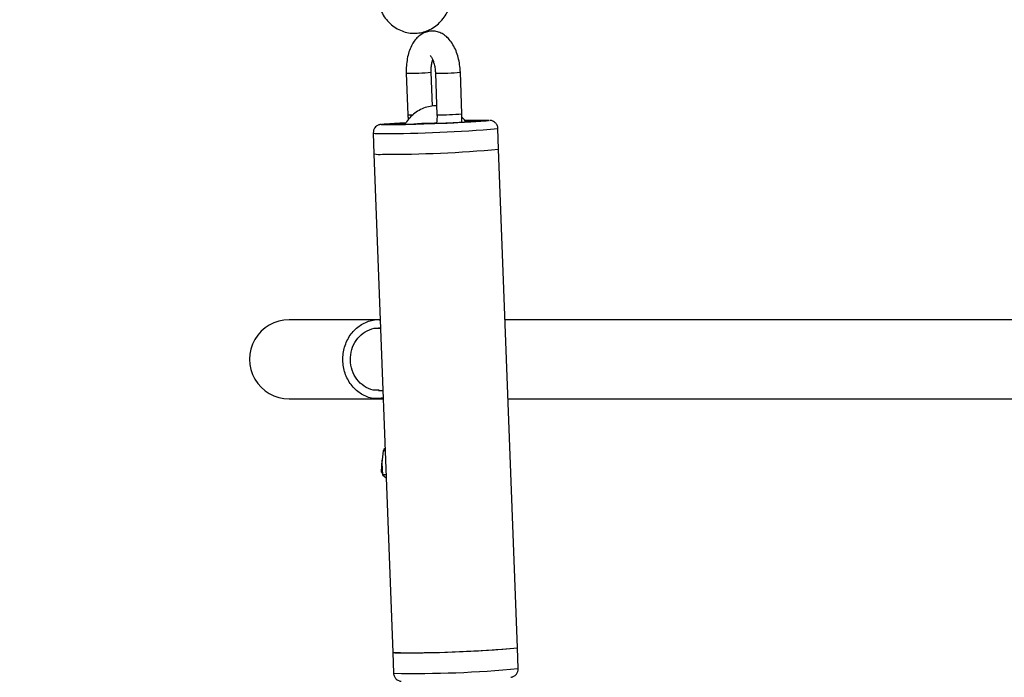
# Model space of a CAD drawing. Units: millimetres. Extents: x 0 to 42, y 0 to 29.8.
# Drawn here: x 13.7 to 14, y 6.6 to 6.8 of the extents above; entities that cross this region are included whole.
import ezdxf

# ---------------------------------------------------------------- set-up
doc = ezdxf.new("R2010")
doc.units = ezdxf.units.MM
doc.layers.add('LE_NORM', color=179, linetype='Continuous', lineweight=50)
doc.styles.add('SLDTEXTSTYLE0', font='TXT', dxfattribs={"width": 0.605})
doc.dimstyles.new('SLDDIMSTYLE0', dxfattribs={"dimtxt": 0.35, "dimasz": 0.3, "dimexe": 0, "dimexo": 0.0625, "dimgap": 0.08750000000000001, "dimtad": 1, "dimdec": 0, "dimlfac": 100, "dimrnd": 1e-09, "dimzin": 12, "dimdsep": 46, "dimtxsty": 'SLDTEXTSTYLE0', "dimsah": 1, "dimcen": 0.09, "dimadec": 0, "dimazin": 3, "dimtfac": 1, "dimtofl": 0, "dimtmove": 0, "dimatfit": 3, "dimfxl": 0, "dimfrac": 2, "dimtolj": 1, "dimtzin": 12, "dimarcsym": 0})

# ---------------------------------------------------------------- blocks, each defined once
blk = doc.blocks.new('_D_7')
at = {"layer": 'LE_NORM'}
for p, q in [((9.596598100497058, 6.049537728287904), (9.596598100497058, 9.368257244295144)), ((16.00923786488281, 6.049537728287904), (16.00923786488281, 9.368257244295144)), ((16.00923786488281, 9.269197244295144), (9.596598100497058, 9.269197244295144))]:
    blk.add_line(p, q, dxfattribs=at)
for points in [[(9.596598100497058, 9.269197244295144), (9.896598100497059, 9.169197244295145), (9.896598100497059, 9.369197244295144)], [(16.00923786488281, 9.269197244295144), (15.70923786488281, 9.369197244295144), (15.70923786488281, 9.169197244295145)]]:
    blk.add_solid(points, dxfattribs=at)
at = {"layer": 'LE_NORM', "insert": (12.47406383720775, 9.720370929932269), "char_height": 0.35, "attachment_point": 1, "style": 'SLDTEXTSTYLE0'}
blk.add_mtext('641', dxfattribs=at)

msp = doc.modelspace()

# ---------------------------------------------------------------- linework, layer by layer
at = {"color": 7, "linetype": 'Continuous', "lineweight": 25}
for p, q in [((13.84234365275696, 6.769298702122306), (13.84272140773251, 6.75930821990648)), ((13.84864867318624, 6.761345223695897), (13.84833936822528, 6.769525409032064)), ((13.84934365275692, 6.769298702122334), (13.84972140773247, 6.759308219906492)), ((13.8557171232008, 6.759534926816251), (13.85533936822524, 6.769525409032092)), ((13.84009019388564, 6.756921853963369), (13.83859019388564, 6.75692185396337)), ((13.83968579730413, 6.757052712125463), (13.84055099844362, 6.757096331512829)), ((13.84164660186211, 6.757227189674926), (13.84114660186211, 6.757227189674925)), ((13.84505099844362, 6.757096331512831), (13.84418579730413, 6.757052712125465)), ((13.84964660186211, 6.757227189674928), (13.84914660186211, 6.757227189674925)), ((13.85633780869908, 6.757488905999119), (13.85374220528059, 6.757358047837021)), ((13.85653115780189, 6.757637268868429), (13.85653638031619, 6.757499149082917)), ((13.85693341211756, 6.757619764161214), (13.85743341211757, 6.757619764161213)), ((13.85889421667555, 6.757794241710674), (13.85802901553605, 6.757750622323308)), ((13.85848982009404, 6.757925099872771), (13.85998982009403, 6.757925099872769)), ((13.83437626931414, 6.754858613200495), (13.83456514680192, 6.749863372092586)), ((13.86454372414353, 6.750996906641403), (13.86435484665575, 6.755992147749312)), ((13.83456514680192, 6.749863372092586), (13.83909820650863, 6.629977585502764)), ((13.86907678385023, 6.63111112005158), (13.86454372414353, 6.750996906641403)), ((13.83568364579953, 6.709977728287901), (13.81413386269256, 6.709977728287901)), ((13.83607328225275, 6.709977728287901), (13.83568364579953, 6.709977728287901)), ((14.23253970862006, 6.709977728287901), (13.86609472021976, 6.709977728287902)), ((13.83614890522418, 6.707977728287902), (13.83565091353604, 6.707977728287902)), ((13.83568307167413, 6.692977728287902), (13.83671607750986, 6.692977728287902)), ((13.81413386269256, 6.690977728287901), (13.835682749556, 6.690977728287901)), ((13.835682749556, 6.690977728287901), (13.83679170048128, 6.690977728287901)), ((13.86681313844828, 6.690977728287901), (14.23253915846679, 6.690977728287901)), ((13.83674411340917, 6.678476906624375), (13.8364642391767, 6.675590894765522)), ((13.83725088627886, 6.678833645903075), (13.83674411340917, 6.678476906624375)), ((13.837264375121, 6.678476906624375), (13.83674411340917, 6.678476906624375)), ((13.83702985013346, 6.678678049027644), (13.83711745857356, 6.679091978227025)), ((13.83635631581178, 6.673385763872341), (13.836513596199, 6.676238871049678)), ((13.8364642391767, 6.675590894765522), (13.83663094693155, 6.67270488290667)), ((13.83660676094651, 6.673123585922037), (13.83635631581178, 6.673385763872341)), ((13.83748262391333, 6.672704882906669), (13.83663094693155, 6.67270488290667)), ((13.83663094693155, 6.67270488290667), (13.83750863990746, 6.672016838159352)), ((13.86926566133802, 6.626115878943671), (13.86907678385024, 6.63111112005158)), ((13.83909820650863, 6.629977585502764), (13.83928708399641, 6.624982344394854))]:
    msp.add_line(p, q, dxfattribs=at)
at = {"color": 8, "linetype": 'Continuous', "lineweight": 25}
for p, q in [((13.83968579730413, 6.757052712125463), (13.83969074524565, 6.756921853963369)), ((13.84055099844362, 6.757096331512829), (13.84055743276337, 6.75692616312023)), ((13.85693712744339, 6.757521504974847), (13.85693341211756, 6.757619764161214)), ((13.85743588255632, 6.757554428491126), (13.85743341211757, 6.757619764161213)), ((13.8584955280469, 6.75777414169816), (13.85848982009404, 6.757925099872771)), ((13.85999229053279, 6.757859764202682), (13.85998982009403, 6.757925099872769))]:
    msp.add_line(p, q, dxfattribs=at)
at = {"color": 7, "linetype": 'Continuous', "lineweight": 25, "flags": 128}
for points in [[(13.83859019388564, 6.75692185396337), (13.83834743219449, 6.756924368366262), (13.83821374728272, 6.756931814947843), (13.83819427658654, 6.756943907540161), (13.83828976835387, 6.756960181431674), (13.83849655288964, 6.756980011225858), (13.83880668358012, 6.757002634874841), (13.83920824227678, 6.757027182964483), (13.83968579730413, 6.757052712125463)], [(13.84164660186211, 6.757227189674926), (13.84188936355326, 6.757224675272035), (13.84202304846502, 6.757217228690453), (13.84204251916121, 6.757205136098134), (13.84194702739388, 6.757188862206622), (13.84174024285811, 6.757169032412438), (13.84143011216763, 6.757146408763454), (13.84102855347096, 6.757121860673812), (13.84055099844362, 6.757096331512829)], [(13.84114660186211, 6.757227189674925), (13.84090384017095, 6.757229704077816), (13.84077015525919, 6.757237150659398), (13.840750684563, 6.757249243251715), (13.84084617633033, 6.757265517143228), (13.8410529608661, 6.757285346937411), (13.84136309155658, 6.757307970586396), (13.84176465025325, 6.757332518676037), (13.8422422052806, 6.75735804783702)], [(13.85743341211757, 6.757619764161213), (13.85767617380872, 6.757617249758321), (13.85780985872048, 6.75760980317674), (13.85782932941667, 6.757597710584422), (13.85773383764934, 6.757581436692909), (13.85752705311357, 6.757561606898725), (13.85721692242309, 6.757538983249741), (13.85681536372642, 6.7575144351601), (13.85633780869908, 6.757488905999119)], [(13.85693341211756, 6.757619764161214), (13.85669065042641, 6.757622278564106), (13.85655696551465, 6.757629725145688), (13.85653749481846, 6.757641817738006), (13.85663298658579, 6.757658091629517), (13.85683977112156, 6.757677921423701), (13.85714990181204, 6.757700545072685), (13.85755146050871, 6.757725093162327), (13.85802901553605, 6.757750622323308)], [(13.85998982009403, 6.757925099872769), (13.86023258178519, 6.757922585469878), (13.86036626669696, 6.757915138888296), (13.86038573739314, 6.757903046295978), (13.86029024562581, 6.757886772404466), (13.86008346109004, 6.757866942610283), (13.85977333039956, 6.757844318961298), (13.85937177170289, 6.757819770871657), (13.85889421667555, 6.757794241710674)]]:
    msp.add_lwpolyline(points, dxfattribs=at)
at = {"color": 8, "linetype": 'Continuous', "lineweight": 25}
for centre, radius, start, end in [((13.84360736973606, 6.81529539555335), 0.04601408150746425, 268.426249893051, 275.9026202051161), ((13.85061042086835, 6.815203777539012), 0.04592252216122369, 268.419300242111, 275.9106057643127), ((13.84339858148603, 6.77086674204948), 0.0115783735954373, 266.647088515655, 272.794319525278), ((13.85098762679117, 6.805218204805417), 0.0459274430392563, 268.4201558556866, 275.9106580935813), ((13.83571518134934, 6.762459791761416), 0.007718044265977445, 260.009860191666, 274.9976724750665), ((13.83685089236645, 7.065055040382482), 0.3102842966825661, 269.9144394542741, 275.0854378500948), ((13.84421096713484, 6.891748795253544), 0.2668118886573508, 268.9425743359965, 275.3882396133619)]:
    msp.add_arc(centre, radius, start, end, dxfattribs=at)
at = {"color": 7, "linetype": 'Continuous', "lineweight": 25}
for centre, radius, start, end in [((13.83889505274185, 6.858485023972889), 0.1015702016574567, 270.67419501572, 272.9858618113299), ((13.85034174300556, 6.655664019674131), 0.1015702016487268, 90.67419501558074, 92.98586181139036), ((13.84845146071878, 6.858790359672195), 0.1015702016451987, 270.6741950155408, 272.9858618114298), ((13.85903848449558, 6.687593733744773), 0.07033350619765787, 90.44696297855107, 92.11025627935405), ((13.8359044311834, 6.757486781476022), 0.0077401584791227, 260.0359276043749, 274.9805908731952), ((13.83704000672063, 7.060052054968634), 0.3102765527390773, 269.9143935789508, 275.085521132192), ((13.81413386269256, 6.700477728287901), 0.009500000000000064, 90, 270.0000000000008), ((13.84400543632925, 6.897184466497992), 0.2672519376088987, 268.9478865445392, 275.382927404816), ((13.8415730664274, 6.940166268377259), 0.3102765527375258, 269.9143935789401, 275.0855211322069), ((13.84043749089011, 6.637600994886082), 0.007740158479006614, 260.0359276042506, 274.9805908732962)]:
    msp.add_arc(centre, radius, start, end, dxfattribs=at)
for points, knots in [([(13.83536001193357, 6.787129815817145), (13.83542651938091, 6.786780732640836), (13.83560506422742, 6.78584358943926), (13.8361327964745, 6.784382954218112), (13.83699657356465, 6.782832752602181), (13.83810867035617, 6.781477909592002), (13.8394260670147, 6.780367298412333), (13.84090295592694, 6.779540428748065), (13.84248463564922, 6.779023722543102), (13.84411444623901, 6.778829449087645), (13.84573734822122, 6.778956927792092), (13.84730271756608, 6.779395233759954), (13.84876553149837, 6.780126082389931), (13.85008566972765, 6.781126000804165), (13.85122673109888, 6.782366786034805), (13.85215445822061, 6.783813927098405), (13.85284074813185, 6.785426155723704), (13.85325486299487, 6.787153673710527), (13.85340293326819, 6.788914566880785), (13.853270081394, 6.790070117170578), (13.85320539780892, 6.790632737276235)], [0, 0, 0, 0, 0.03456312088307469, 0.09278761040076641, 0.1511319555643802, 0.2093499516479, 0.267246214773837, 0.3246298787732612, 0.3813856365632647, 0.4375296192742802, 0.4932162148561218, 0.5486620354263687, 0.6041042686951742, 0.6598054177119603, 0.7159441699075738, 0.7725906849446759, 0.8297203172701035, 0.887254806464044, 0.9451060561708663, 1, 1, 1, 1]), ([(13.85533936822527, 6.769525409032084), (13.85532221381882, 6.769839801050306), (13.8552730890369, 6.770740120124485), (13.85505075885677, 6.772213392289331), (13.85461563353979, 6.77388334018667), (13.85398816375816, 6.775448232793016), (13.85319310000987, 6.776798018888691), (13.85226093625384, 6.777879964086376), (13.85124411884737, 6.778671476976399), (13.85014174770811, 6.779193204474188), (13.84894618409384, 6.779443531435107), (13.84771971528654, 6.779382143722318), (13.84655189915925, 6.779007691192531), (13.84552469640161, 6.778382684548694), (13.84463020549691, 6.77753551090281), (13.84385696091682, 6.776460673345594), (13.84321341881335, 6.775147396591431), (13.84272616507819, 6.773618493645612), (13.84242204473423, 6.771938799658864), (13.84231763598335, 6.770474169858412), (13.84233716632045, 6.769591766779177), (13.84234365275695, 6.769298702122289)], [0, 0, 0, 0, 0.03202923013621861, 0.09172156146305703, 0.1520832613573327, 0.2137695439560159, 0.2775571966726427, 0.3339449001542571, 0.3859007461340323, 0.4346561764411528, 0.4817918668593576, 0.5325599132907336, 0.5811098187868405, 0.6289603321499688, 0.6783979987626072, 0.7313824972061391, 0.7888336909660486, 0.8494061314113774, 0.910134177971475, 0.970153666823547, 1, 1, 1, 1]), ([(13.84806366179427, 6.773528158453843), (13.84808167440151, 6.773515202116529), (13.84811837558657, 6.773488803221178), (13.8483936041046, 6.773133241368877), (13.84870240376058, 6.772525592135466), (13.84900212623066, 6.771672592018173), (13.84922929465027, 6.770640405627379), (13.84932098373906, 6.769815472056664), (13.84934058153877, 6.769368714560462), (13.84934365275695, 6.769298702122317)], [0, 0, 0, 0, 0.1453807503479669, 0.2962172967569969, 0.4529368017621352, 0.6190730895194118, 0.7939042929770075, 0.9677022477228094, 1, 1, 1, 1]), ([(13.84833936822526, 6.769525409032051), (13.8483350275735, 6.769728992868827), (13.84832223674529, 6.770328904132112), (13.84840048024864, 6.771278141849922), (13.84854628826054, 6.772100657005656), (13.84866434175817, 6.772428574172418), (13.84869209276525, 6.772505658136878)], [0, 0, 0, 0, 0.1836227023010465, 0.5410907321966639, 0.8921235321748193, 1, 1, 1, 1]), ([(13.84964231494866, 6.761399986001527), (13.84951841973037, 6.761410478045149), (13.84885790161079, 6.761466413899813), (13.84765924584661, 6.761254368811653), (13.84611768630339, 6.760759666100862), (13.84468434761221, 6.759954295316055), (13.84341811138473, 6.758883678393817), (13.84251153371715, 6.757869548190579), (13.84212271165575, 6.75716762840544), (13.8420098852908, 6.756963948970299)], [0, 0, 0, 0, 0.04083324092805492, 0.217692788195993, 0.3939471249195741, 0.5704195656112352, 0.7478910258502521, 0.9268443281755249, 1, 1, 1, 1]), ([(13.84272140773249, 6.75930821990648), (13.8427323098598, 6.758992191079373), (13.84274619817764, 6.758589599119865), (13.84280733931812, 6.758197308605037), (13.84282048555344, 6.758112960433216)], [0, 0, 0, 0, 0.7849854415704689, 1, 1, 1, 1]), ([(13.84972140773249, 6.75930821990649), (13.84972521206972, 6.75910580300261), (13.84973642251154, 6.758509330402236), (13.84969375299212, 6.757775946229422), (13.84960149320226, 6.757335928147769), (13.84957869371044, 6.757227189674928)], [0, 0, 0, 0, 0.2788816299627502, 0.8217952544089574, 1, 1, 1, 1]), ([(13.85564626861573, 6.757454041788477), (13.85568264527856, 6.757853241088493), (13.85574521171335, 6.75853984824354), (13.85572541142949, 6.759241303622349), (13.85571712320081, 6.759534926816254)], [0, 0, 0, 0, 0.5814085930818209, 1, 1, 1, 1]), ([(13.83618756258614, 6.756951316538194), (13.83612516779739, 6.756940964097521), (13.83600736686609, 6.756921418760857), (13.835759592241, 6.756856319385089), (13.83543237834647, 6.756715525177034), (13.83509862829711, 6.756497198971776), (13.83474376236532, 6.756138857438752), (13.83442757381707, 6.75558255325253), (13.83439837574714, 6.755121028606746), (13.83438343541301, 6.754884871475923)], [0, 0, 0, 0, 0.1743723008774153, 0.3292137027259082, 0.4358680690065865, 0.5299650348905905, 0.6555929780760754, 0.8237706807733979, 1, 1, 1, 1]), ([(13.83653135551517, 6.756985965210978), (13.83658829347391, 6.75699772404672), (13.83675998440576, 6.757033181683608), (13.83762140026482, 6.757110933908423), (13.83901923716748, 6.757211840357533), (13.84059734104848, 6.757308464127727), (13.84177989374682, 6.757370198030943), (13.84226104550541, 6.757395316045674)], [0, 0, 0, 0, 0.1221978409967968, 0.3684758227283173, 0.6096360386704273, 0.8411704554509286, 1, 1, 1, 1]), ([(13.86214319691864, 6.757877504223914), (13.86206519030831, 6.757860583119814), (13.86187890310181, 6.757820173913465), (13.86096273772902, 6.757736202956585), (13.8595652130896, 6.757635093821953), (13.85781348251548, 6.757529278985509), (13.8558265661221, 6.75742348374012), (13.85361591517964, 6.757317646745157), (13.85117146891565, 6.757211966584417), (13.84855207842248, 6.757110333826466), (13.84590941093981, 6.757019673753298), (13.84340691824563, 6.756945916729213), (13.84120434751921, 6.756893602892772), (13.83936713182783, 6.756862054057709), (13.83847532783453, 6.756858264542474), (13.83804239217639, 6.756856424882321)], [0, 0, 0, 0, 0.05934451063768077, 0.1417203370458231, 0.2223843572125162, 0.2998287100942754, 0.3728963404251388, 0.4459639707560016, 0.5234083236377572, 0.6040723438044453, 0.6864481702125932, 0.7688239966207385, 0.8494880167874277, 0.9269323696691851, 1, 1, 1, 1]), ([(13.85660632087456, 6.757646940197609), (13.85657297844401, 6.757702227624396), (13.8563371006529, 6.758093353163061), (13.85600904361957, 6.758405336170034), (13.8557273589844, 6.758673218917753)], [0, 0, 0, 0, 0.1413546836515009, 1, 1, 1, 1]), ([(13.85639923737768, 6.757927931183992), (13.85672396932194, 6.757935934889153), (13.85776871453012, 6.757961684843115), (13.85918291171906, 6.757983219122811), (13.86061190497496, 6.757994228829585), (13.86158630013476, 6.757982596039536), (13.86210729242843, 6.75796693170083), (13.86214418794958, 6.757949187150304), (13.86214579539241, 6.757948414065937)], [0, 0, 0, 0, 0.1028869726634461, 0.3310135438671835, 0.5462476746089504, 0.7614818053506921, 0.9896083765544301, 1, 1, 1, 1]), ([(13.86435115405272, 6.75599054144347), (13.86435214846286, 6.755997374657237), (13.86438976318776, 6.75625584894978), (13.86419628631753, 6.756778445665248), (13.86380689083394, 6.757352188403269), (13.86333454006927, 6.757684995024564), (13.86293122108921, 6.75785159957228), (13.86267895596624, 6.75790803395149), (13.86258637117712, 6.757918058808245), (13.86254911648397, 6.757922092656197)], [0, 0, 0, 0, 0.00590656508117867, 0.2234227236094607, 0.4438702642558106, 0.6017457818026773, 0.725988316439106, 0.8897419188824619, 1, 1, 1, 1]), ([(13.83678467181044, 6.691163615478342), (13.836083223427, 6.691075856211151), (13.83441678809214, 6.690867365968304), (13.83183718368789, 6.691797345778877), (13.82944557871046, 6.693662313930061), (13.82775380298051, 6.696332461487767), (13.82695684151303, 6.69945958087379), (13.82714369960205, 6.702706197753167), (13.82829244454407, 6.705693110780032), (13.83027787361257, 6.708121163197456), (13.83285977240615, 6.709579400319393), (13.83492896393524, 6.710165577031608), (13.83597578877448, 6.709938800856478), (13.83607557149629, 6.70991718468618)], [0, 0, 0, 0, 0.07393002314284065, 0.175636020812919, 0.2773420184830042, 0.3790480161530674, 0.4807540138231401, 0.5824600114932226, 0.6841660091633006, 0.7858720068333496, 0.8875780045034328, 0.9892840021735109, 1, 1, 1, 1]), ([(13.83583127030014, 6.69308254086145), (13.83551891203091, 6.693049631260285), (13.83444534392096, 6.692936521726134), (13.83264742157524, 6.693638822919135), (13.83075858060764, 6.695093381322417), (13.82942316351172, 6.697206147776086), (13.82879393389086, 6.6996736902171), (13.82894145617217, 6.70223699766872), (13.82984839863932, 6.704595567471543), (13.83141568564121, 6.706510339812002), (13.83345461622673, 6.707669543661943), (13.83514152004759, 6.708126298654846), (13.83602029978394, 6.707927833249147), (13.83615191575416, 6.707898108830336)], [0, 0, 0, 0, 0.04280441835449265, 0.147117790808282, 0.2514311632621562, 0.3557445357159728, 0.460057908169814, 0.5643712806236542, 0.6686846530774867, 0.772998025531353, 0.8773113979851851, 0.9816247704390075, 1, 1, 1, 1]), ([(13.83929468956059, 6.625011721627715), (13.83929225482989, 6.624995636047622), (13.83925173892893, 6.624727958900367), (13.83944425114749, 6.624196093697105), (13.83983530113509, 6.623622294884293), (13.84030734525162, 6.623289498655979), (13.84071072451916, 6.623122892064988), (13.84096297205764, 6.623066458281754), (13.84105555872092, 6.623056433361482), (13.84109281416819, 6.623052399487968)], [0, 0, 0, 0, 0.01379658084119367, 0.2295863363389648, 0.4482842078811568, 0.604906683935527, 0.7281631185518013, 0.8906170257567887, 1, 1, 1, 1]), ([(13.86745436806602, 6.624023175605971), (13.86751676303924, 6.624033527997531), (13.86763456431884, 6.624053073241473), (13.86788233679325, 6.624118173189808), (13.86820955613011, 6.62425896594897), (13.86854328803894, 6.624477296983714), (13.86889825334909, 6.624835612059626), (13.86921585637807, 6.625395482039598), (13.86924504645492, 6.625860951178764), (13.86926010144175, 6.626101020151463)], [0, 0, 0, 0, 0.1738692602812444, 0.328263965541609, 0.4346106483413467, 0.5284361571531819, 0.6537016806439861, 0.8213942133216606, 1, 1, 1, 1])]:
    msp.add_open_spline(points, degree=3, knots=knots, dxfattribs=at)
at = {"color": 8, "linetype": 'Continuous', "lineweight": 25}
for points, knots in [([(13.83804239217639, 6.756856424882321), (13.83768119737204, 6.756858221912015), (13.83693717233548, 6.756861923612783), (13.83637182467495, 6.756894171069834), (13.83619830337544, 6.756935258176212), (13.83644690134538, 6.756973107102554), (13.83653135551517, 6.756985965210978)], [0, 0, 0, 0, 0.2679623535866013, 0.5519755476125132, 0.8477962906108696, 1, 1, 1, 1]), ([(13.86214579539241, 6.757948414065937), (13.86224968645402, 6.757934035552336), (13.86238459726431, 6.7579153639083), (13.86218832530308, 6.757884581870745), (13.86214319691864, 6.757877504223914)], [0, 0, 0, 0, 0.7700721786495603, 1, 1, 1, 1])]:
    msp.add_open_spline(points, degree=3, knots=knots, dxfattribs=at)

# ---------------------------------------------------------------- dimensions: what is measured, and where the dimension line sits
at = {"layer": 'LE_NORM'}
dim = msp.add_linear_dim(base=(9.596598100497058, 9.269197244295146), p1=(16.00923786488281, 5.950477728287903), p2=(9.596598100497058, 5.950477728287903), dimstyle='SLDDIMSTYLE0', dxfattribs=at)
dim.commit()
dim.dimension.update_dxf_attribs({"geometry": '_D_7', "text_midpoint": (12.80291798268994, 9.269197244295146), "dimtype": 160})

doc.saveas('drawing.dxf')
